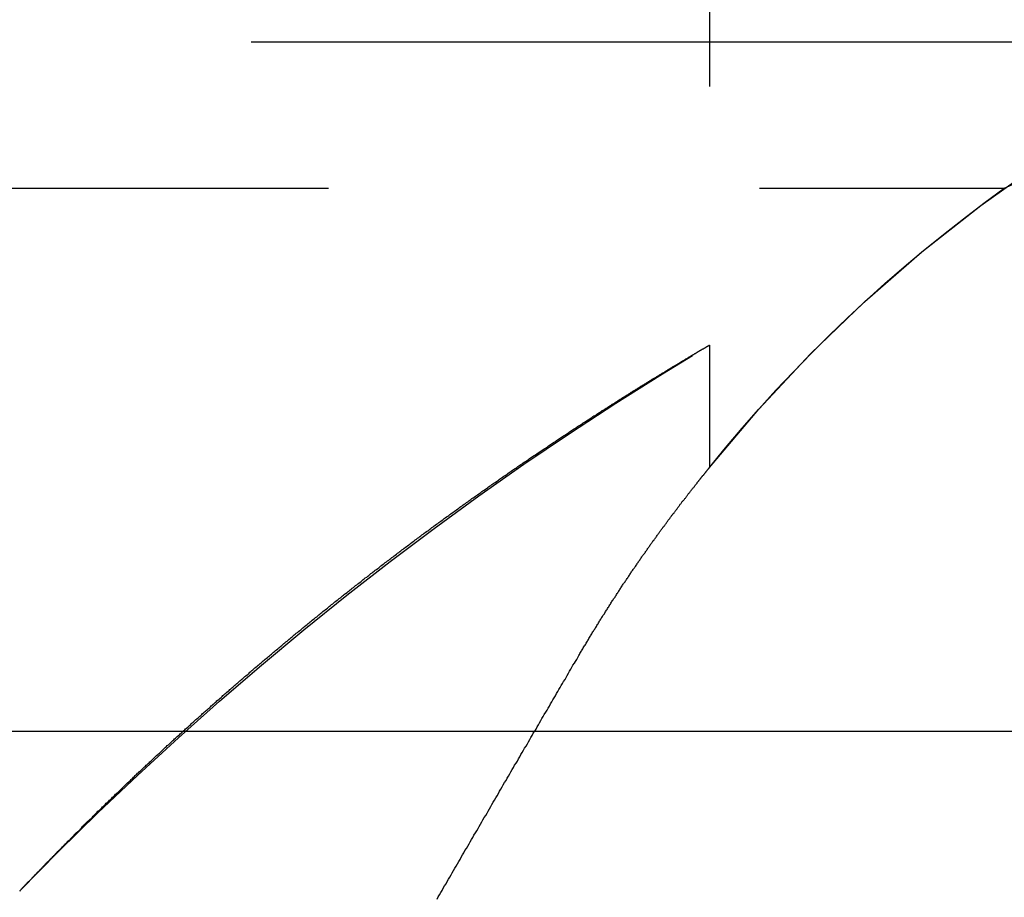
# Model space of a CAD drawing. Extents: x 1371 to 2492, y -432 to 522.
# Drawn here: x 2292 to 2295, y 264 to 266 of the extents above; entities that cross this region are included whole.
import ezdxf

# ---------------------------------------------------------------- set-up
doc = ezdxf.new("R2010")
doc.units = 0
doc.header["$LTSCALE"] = 10
doc.linetypes.add('VERDECKT', pattern=[0.375, 0.25, -0.125])
doc.layers.get('0').update_dxf_attribs({"linetype": 'CONTINUOUS'})
doc.layers.add('STEMPEL', color=3, linetype='CONTINUOUS')

# ---------------------------------------------------------------- blocks, each defined once
blk = doc.blocks.new('A$C1F2F4C64')
at = {"color": 1, "linetype": 'VERDECKT', "extrusion": (-2e-16, 1, -2e-16)}
for p, q in [((-196.645, 25.8705), (-196.645, 22.2651)), ((-355.4742, 23.5), (-173.1054, 23.5)), ((-301.4997, 23.0749), (-195.7904, 23.0749)), ((-196.645, 22.6203), (-196.645, 22.2651))]:
    blk.add_line(p, q, dxfattribs=at)
at = {"extrusion": (-2e-16, 1, -2e-16)}
blk.add_line((-363.645, 21.5), (-167.3278, 21.5), dxfattribs=at)
at = {"color": 1}
for points in [[(-198.645, 21.0369, 0), (-198.645, 21.0369, 0), (-198.645, 21.037, 0), (-198.645, 21.037, 0), (-198.645, 21.0371, 0), (-198.645, 21.0371, 0), (-198.645, 21.0372, 0), (-198.645, 21.0373, 0), (-198.645, 21.0374, 0), (-198.644, 21.0376, 0), (-198.644, 21.0377, 0), (-198.644, 21.0379, 0), (-198.644, 21.0381, 0), (-198.644, 21.0383, 0), (-198.644, 21.0385, 0), (-198.643, 21.0387, 0), (-198.643, 21.039, 0), (-198.643, 21.0392, 0), (-198.643, 21.0395, 0), (-198.642, 21.0398, 0), (-198.642, 21.0401, 0), (-198.642, 21.0404, 0), (-198.641, 21.0408, 0), (-198.641, 21.0411, 0), (-198.641, 21.0415, 0), (-198.64, 21.0419, 0), (-198.64, 21.0423, 0), (-198.64, 21.0427, 0), (-198.639, 21.0431, 0), (-198.639, 21.0436, 0), (-198.638, 21.044, 0), (-198.638, 21.0445, 0), (-198.637, 21.045, 0), (-198.637, 21.0455, 0), (-198.636, 21.046, 0), (-198.636, 21.0466, 0), (-198.635, 21.0471, 0), (-198.635, 21.0477, 0), (-198.634, 21.0483, 0), (-198.634, 21.0489, 0), (-198.633, 21.0495, 0), (-198.632, 21.0501, 0), (-198.632, 21.0508, 0), (-198.631, 21.0514, 0), (-198.631, 21.0521, 0), (-198.63, 21.0528, 0), (-198.629, 21.0535, 0), (-198.629, 21.0542, 0), (-198.628, 21.0549, 0), (-198.627, 21.0557, 0), (-198.626, 21.0564, 0), (-198.626, 21.0572, 0), (-198.625, 21.058, 0), (-198.624, 21.0588, 0), (-198.623, 21.0596, 0), (-198.623, 21.0604, 0), (-198.622, 21.0613, 0), (-198.621, 21.0621, 0), (-198.62, 21.063, 0), (-198.619, 21.0639, 0), (-198.618, 21.0648, 0), (-198.618, 21.0657, 0), (-198.617, 21.0666, 0), (-198.616, 21.0676, 0), (-198.615, 21.0685, 0), (-198.614, 21.0695, 0), (-198.613, 21.0705, 0), (-198.612, 21.0714, 0), (-198.611, 21.0725, 0), (-198.61, 21.0735, 0), (-198.609, 21.0745, 0), (-198.608, 21.0755, 0), (-198.607, 21.0766, 0), (-198.606, 21.0777, 0), (-198.605, 21.0788, 0), (-198.604, 21.0799, 0), (-198.603, 21.081, 0), (-198.602, 21.0821, 0), (-198.601, 21.0832, 0), (-198.6, 21.0844, 0), (-198.598, 21.0855, 0), (-198.597, 21.0867, 0), (-198.596, 21.0879, 0), (-198.595, 21.0891, 0), (-198.594, 21.0903, 0), (-198.593, 21.0915, 0), (-198.592, 21.0928, 0), (-198.59, 21.094, 0), (-198.589, 21.0953, 0), (-198.588, 21.0965, 0), (-198.587, 21.0978, 0), (-198.585, 21.0991, 0), (-198.584, 21.1004, 0), (-198.583, 21.1017, 0), (-198.582, 21.103, 0), (-198.58, 21.1044, 0), (-198.579, 21.1057, 0), (-198.578, 21.1071, 0), (-198.576, 21.1084, 0), (-198.575, 21.1098, 0), (-198.574, 21.1112, 0), (-198.572, 21.1126, 0), (-198.571, 21.114, 0), (-198.57, 21.1154, 0), (-198.568, 21.1169, 0), (-198.567, 21.1183, 0), (-198.565, 21.1198, 0), (-198.564, 21.1212, 0), (-198.562, 21.1227, 0), (-198.561, 21.1242, 0), (-198.56, 21.1257, 0), (-198.558, 21.1272, 0), (-198.557, 21.1287, 0), (-198.555, 21.1302, 0), (-198.554, 21.1317, 0), (-198.552, 21.1333, 0), (-198.551, 21.1348, 0), (-198.549, 21.1364, 0), (-198.547, 21.138, 0), (-198.546, 21.1396, 0), (-198.544, 21.1411, 0), (-198.543, 21.1427, 0), (-198.541, 21.1444, 0), (-198.54, 21.146, 0), (-198.538, 21.1476, 0), (-198.536, 21.1492, 0), (-198.535, 21.1509, 0), (-198.533, 21.1525, 0), (-198.532, 21.1542, 0), (-198.53, 21.1559, 0), (-198.528, 21.1576, 0), (-198.527, 21.1592, 0), (-198.525, 21.1609, 0), (-198.523, 21.1626, 0), (-198.522, 21.1644, 0), (-198.52, 21.1661, 0), (-198.518, 21.1678, 0), (-198.516, 21.1696, 0), (-198.515, 21.1713, 0), (-198.513, 21.1731, 0), (-198.511, 21.1748, 0), (-198.509, 21.1766, 0), (-198.508, 21.1784, 0), (-198.506, 21.1802, 0), (-198.504, 21.182, 0), (-198.502, 21.1838, 0), (-198.5, 21.1856, 0), (-198.499, 21.1874, 0), (-198.497, 21.1892, 0), (-198.495, 21.1911, 0), (-198.493, 21.1929, 0), (-198.491, 21.1948, 0), (-198.489, 21.1966, 0), (-198.488, 21.1985, 0), (-198.486, 21.2004, 0), (-198.484, 21.2022, 0), (-198.482, 21.2041, 0), (-198.48, 21.206, 0), (-198.478, 21.2079, 0), (-198.476, 21.2098, 0), (-198.474, 21.2117, 0), (-198.472, 21.2137, 0), (-198.47, 21.2156, 0), (-198.469, 21.2175, 0), (-198.467, 21.2195, 0), (-198.465, 21.2214, 0), (-198.463, 21.2234, 0), (-198.461, 21.2253, 0), (-198.459, 21.2273, 0), (-198.457, 21.2293, 0), (-198.455, 21.2312, 0), (-198.453, 21.2332, 0), (-198.451, 21.2352, 0), (-198.449, 21.2372, 0), (-198.447, 21.2392, 0), (-198.445, 21.2412, 0), (-198.443, 21.2432, 0), (-198.441, 21.2453, 0), (-198.438, 21.2473, 0), (-198.436, 21.2493, 0), (-198.434, 21.2514, 0), (-198.432, 21.2534, 0), (-198.43, 21.2555, 0), (-198.428, 21.2575, 0), (-198.426, 21.2596, 0), (-198.424, 21.2616, 0), (-198.422, 21.2637, 0), (-198.42, 21.2658, 0), (-198.418, 21.2679, 0), (-198.415, 21.27, 0), (-198.413, 21.2721, 0), (-198.411, 21.2742, 0), (-198.409, 21.2763, 0), (-198.407, 21.2784, 0), (-198.405, 21.2805, 0), (-198.402, 21.2826, 0), (-198.4, 21.2847, 0), (-198.398, 21.2869, 0), (-198.396, 21.289, 0), (-198.394, 21.2912, 0), (-198.391, 21.2933, 0), (-198.389, 21.2955, 0), (-198.387, 21.2976, 0), (-198.385, 21.2998, 0), (-198.382, 21.302, 0), (-198.38, 21.3041, 0), (-198.378, 21.3063, 0), (-198.376, 21.3085, 0), (-198.373, 21.3107, 0), (-198.371, 21.3129, 0), (-198.369, 21.3151, 0), (-198.367, 21.3173, 0), (-198.364, 21.3195, 0), (-198.362, 21.3217, 0), (-198.36, 21.3239, 0), (-198.357, 21.3261, 0), (-198.355, 21.3283, 0), (-198.353, 21.3306, 0), (-198.35, 21.3328, 0), (-198.348, 21.335, 0), (-198.346, 21.3373, 0), (-198.343, 21.3395, 0), (-198.341, 21.3418, 0), (-198.339, 21.344, 0), (-198.336, 21.3463, 0), (-198.334, 21.3485, 0), (-198.332, 21.3508, 0), (-198.329, 21.3531, 0), (-198.327, 21.3554, 0), (-198.324, 21.3576, 0), (-198.322, 21.3599, 0), (-198.32, 21.3622, 0), (-198.317, 21.3645, 0), (-198.315, 21.3668, 0), (-198.312, 21.3691, 0), (-198.31, 21.3714, 0), (-198.308, 21.3737, 0), (-198.305, 21.376, 0), (-198.303, 21.3783, 0), (-198.3, 21.3806, 0), (-198.298, 21.3829, 0), (-198.295, 21.3852, 0), (-198.293, 21.3876, 0), (-198.29, 21.3899, 0), (-198.288, 21.3922, 0), (-198.285, 21.3945, 0), (-198.283, 21.3969, 0), (-198.28, 21.3992, 0), (-198.278, 21.4016, 0), (-198.275, 21.4039, 0), (-198.273, 21.4063, 0), (-198.27, 21.4086, 0), (-198.268, 21.411, 0), (-198.265, 21.4133, 0), (-198.263, 21.4157, 0), (-198.26, 21.418, 0), (-198.258, 21.4204, 0), (-198.255, 21.4228, 0), (-198.253, 21.4251, 0), (-198.25, 21.4275, 0), (-198.248, 21.4299, 0), (-198.245, 21.4323, 0), (-198.243, 21.4346, 0), (-198.24, 21.437, 0), (-198.237, 21.4394, 0), (-198.235, 21.4418, 0), (-198.232, 21.4442, 0), (-198.23, 21.4466, 0), (-198.227, 21.449, 0), (-198.225, 21.4514, 0), (-198.222, 21.4538, 0), (-198.219, 21.4562, 0), (-198.217, 21.4586, 0), (-198.214, 21.461, 0), (-198.211, 21.4634, 0), (-198.209, 21.4658, 0), (-198.206, 21.4682, 0), (-198.204, 21.4706, 0), (-198.201, 21.473, 0), (-198.198, 21.4754, 0), (-198.196, 21.4778, 0), (-198.193, 21.4803, 0), (-198.19, 21.4827, 0), (-198.188, 21.4851, 0), (-198.185, 21.4875, 0), (-198.182, 21.49, 0), (-198.18, 21.4924, 0), (-198.177, 21.4948, 0), (-198.174, 21.4972, 0), (-198.172, 21.4997, 0), (-198.169, 21.5021, 0), (-198.166, 21.5045, 0), (-198.164, 21.507, 0), (-198.161, 21.5094, 0), (-198.158, 21.5119, 0), (-198.156, 21.5143, 0), (-198.153, 21.5167, 0), (-198.15, 21.5192, 0), (-198.148, 21.5216, 0), (-198.145, 21.5241, 0), (-198.142, 21.5265, 0), (-198.139, 21.529, 0), (-198.137, 21.5314, 0), (-198.134, 21.5339, 0), (-198.131, 21.5364, 0), (-198.128, 21.5388, 0), (-198.126, 21.5413, 0), (-198.123, 21.5438, 0), (-198.12, 21.5462, 0), (-198.117, 21.5487, 0), (-198.115, 21.5512, 0), (-198.112, 21.5536, 0), (-198.109, 21.5561, 0), (-198.106, 21.5586, 0), (-198.103, 21.5611, 0), (-198.101, 21.5635, 0), (-198.098, 21.566, 0), (-198.095, 21.5685, 0), (-198.092, 21.571, 0), (-198.09, 21.5735, 0), (-198.087, 21.5759, 0), (-198.084, 21.5784, 0), (-198.081, 21.5809, 0), (-198.078, 21.5834, 0), (-198.075, 21.5859, 0), (-198.073, 21.5884, 0), (-198.07, 21.5909, 0), (-198.067, 21.5934, 0), (-198.064, 21.5959, 0), (-198.061, 21.5984, 0), (-198.058, 21.6009, 0), (-198.056, 21.6034, 0), (-198.053, 21.6059, 0), (-198.05, 21.6084, 0), (-198.047, 21.6109, 0), (-198.044, 21.6134, 0), (-198.041, 21.6159, 0), (-198.038, 21.6184, 0), (-198.036, 21.6209, 0), (-198.033, 21.6234, 0), (-198.03, 21.6259, 0), (-198.027, 21.6284, 0), (-198.024, 21.6309, 0), (-198.021, 21.6334, 0), (-198.018, 21.6359, 0), (-198.015, 21.6384, 0), (-198.013, 21.6409, 0), (-198.01, 21.6434, 0), (-198.007, 21.646, 0), (-198.004, 21.6485, 0), (-198.001, 21.651, 0), (-197.998, 21.6535, 0), (-197.995, 21.656, 0), (-197.992, 21.6585, 0), (-197.989, 21.661, 0), (-197.986, 21.6636, 0), (-197.983, 21.6661, 0), (-197.98, 21.6686, 0), (-197.978, 21.6711, 0), (-197.975, 21.6736, 0), (-197.972, 21.6761, 0), (-197.969, 21.6787, 0), (-197.966, 21.6812, 0), (-197.963, 21.6837, 0), (-197.96, 21.6862, 0), (-197.957, 21.6887, 0), (-197.954, 21.6913, 0), (-197.951, 21.6938, 0), (-197.948, 21.6963, 0), (-197.945, 21.6988, 0), (-197.942, 21.7013, 0), (-197.939, 21.7039, 0), (-197.936, 21.7064, 0), (-197.933, 21.7089, 0), (-197.93, 21.7114, 0), (-197.927, 21.7139, 0), (-197.924, 21.7165, 0), (-197.921, 21.719, 0), (-197.918, 21.7215, 0), (-197.915, 21.724, 0), (-197.912, 21.7265, 0), (-197.909, 21.7291, 0), (-197.906, 21.7316, 0), (-197.903, 21.7341, 0), (-197.9, 21.7366, 0), (-197.897, 21.7391, 0), (-197.894, 21.7417, 0), (-197.891, 21.7442, 0), (-197.888, 21.7467, 0), (-197.885, 21.7492, 0), (-197.882, 21.7517, 0), (-197.879, 21.7543, 0), (-197.876, 21.7568, 0), (-197.873, 21.7593, 0), (-197.87, 21.7618, 0), (-197.867, 21.7643, 0), (-197.864, 21.7669, 0), (-197.861, 21.7694, 0), (-197.858, 21.7719, 0), (-197.855, 21.7744, 0), (-197.852, 21.7769, 0), (-197.849, 21.7795, 0), (-197.846, 21.782, 0), (-197.843, 21.7845, 0), (-197.84, 21.787, 0), (-197.837, 21.7896, 0), (-197.833, 21.7921, 0), (-197.83, 21.7946, 0), (-197.827, 21.7971, 0), (-197.824, 21.7996, 0), (-197.821, 21.8022, 0), (-197.818, 21.8047, 0), (-197.815, 21.8072, 0), (-197.812, 21.8097, 0), (-197.809, 21.8122, 0), (-197.806, 21.8147, 0), (-197.803, 21.8173, 0), (-197.8, 21.8198, 0), (-197.797, 21.8223, 0), (-197.793, 21.8248, 0), (-197.79, 21.8273, 0), (-197.787, 21.8298, 0), (-197.784, 21.8324, 0), (-197.781, 21.8349, 0), (-197.778, 21.8374, 0), (-197.775, 21.8399, 0), (-197.772, 21.8424, 0), (-197.769, 21.8449, 0), (-197.766, 21.8474, 0), (-197.762, 21.8499, 0), (-197.759, 21.8524, 0), (-197.756, 21.855, 0), (-197.753, 21.8575, 0), (-197.75, 21.86, 0), (-197.747, 21.8625, 0), (-197.744, 21.865, 0), (-197.741, 21.8675, 0), (-197.737, 21.87, 0), (-197.734, 21.8725, 0), (-197.731, 21.875, 0), (-197.728, 21.8775, 0), (-197.725, 21.88, 0), (-197.722, 21.8825, 0), (-197.719, 21.885, 0), (-197.715, 21.8875, 0), (-197.712, 21.89, 0), (-197.709, 21.8925, 0), (-197.706, 21.895, 0), (-197.703, 21.8975, 0), (-197.7, 21.9, 0), (-197.696, 21.9025, 0), (-197.693, 21.905, 0), (-197.69, 21.9075, 0), (-197.687, 21.91, 0), (-197.684, 21.9125, 0), (-197.681, 21.915, 0), (-197.677, 21.9175, 0), (-197.674, 21.92, 0), (-197.671, 21.9225, 0), (-197.668, 21.9249, 0), (-197.665, 21.9274, 0), (-197.662, 21.9299, 0), (-197.658, 21.9324, 0), (-197.655, 21.9349, 0), (-197.652, 21.9374, 0), (-197.649, 21.9398, 0), (-197.646, 21.9423, 0), (-197.643, 21.9448, 0), (-197.639, 21.9473, 0), (-197.636, 21.9498, 0), (-197.633, 21.9522, 0), (-197.63, 21.9547, 0), (-197.627, 21.9572, 0), (-197.623, 21.9597, 0), (-197.62, 21.9621, 0), (-197.617, 21.9646, 0), (-197.614, 21.9671, 0), (-197.611, 21.9695, 0), (-197.607, 21.972, 0), (-197.604, 21.9745, 0), (-197.601, 21.9769, 0), (-197.598, 21.9794, 0), (-197.595, 21.9819, 0), (-197.591, 21.9843, 0), (-197.588, 21.9868, 0), (-197.585, 21.9892, 0), (-197.582, 21.9917, 0), (-197.579, 21.9941, 0), (-197.575, 21.9966, 0), (-197.572, 21.999, 0), (-197.569, 22.0015, 0), (-197.566, 22.0039, 0), (-197.562, 22.0064, 0), (-197.559, 22.0088, 0), (-197.556, 22.0113, 0), (-197.553, 22.0137, 0), (-197.55, 22.0162, 0), (-197.546, 22.0186, 0), (-197.543, 22.021, 0), (-197.54, 22.0235, 0), (-197.537, 22.0259, 0), (-197.533, 22.0283, 0), (-197.53, 22.0308, 0), (-197.527, 22.0332, 0), (-197.524, 22.0356, 0), (-197.521, 22.038, 0), (-197.517, 22.0405, 0), (-197.514, 22.0429, 0), (-197.511, 22.0453, 0), (-197.508, 22.0477, 0), (-197.504, 22.0501, 0), (-197.501, 22.0525, 0), (-197.498, 22.055, 0), (-197.495, 22.0574, 0), (-197.492, 22.0598, 0), (-197.488, 22.0622, 0), (-197.485, 22.0646, 0), (-197.482, 22.067, 0), (-197.479, 22.0694, 0), (-197.475, 22.0718, 0), (-197.472, 22.0742, 0), (-197.469, 22.0766, 0), (-197.466, 22.079, 0), (-197.462, 22.0813, 0), (-197.459, 22.0837, 0), (-197.456, 22.0861, 0), (-197.453, 22.0885, 0), (-197.45, 22.0909, 0), (-197.446, 22.0932, 0), (-197.443, 22.0956, 0), (-197.44, 22.098, 0), (-197.437, 22.1004, 0), (-197.433, 22.1027, 0), (-197.43, 22.1051, 0), (-197.427, 22.1075, 0), (-197.424, 22.1098, 0), (-197.42, 22.1122, 0), (-197.417, 22.1145, 0), (-197.414, 22.1169, 0), (-197.411, 22.1192, 0), (-197.408, 22.1216, 0), (-197.404, 22.1239, 0), (-197.401, 22.1263, 0), (-197.398, 22.1286, 0), (-197.395, 22.131, 0), (-197.391, 22.1333, 0), (-197.388, 22.1356, 0), (-197.385, 22.1379, 0), (-197.382, 22.1403, 0), (-197.379, 22.1426, 0), (-197.375, 22.1449, 0), (-197.372, 22.1472, 0), (-197.369, 22.1496, 0), (-197.366, 22.1519, 0), (-197.362, 22.1542, 0), (-197.359, 22.1565, 0), (-197.356, 22.1588, 0), (-197.353, 22.1611, 0), (-197.35, 22.1634, 0), (-197.346, 22.1657, 0), (-197.343, 22.168, 0), (-197.34, 22.1703, 0), (-197.337, 22.1726, 0), (-197.334, 22.1749, 0), (-197.33, 22.1771, 0), (-197.327, 22.1794, 0), (-197.324, 22.1817, 0), (-197.321, 22.184, 0), (-197.318, 22.1862, 0), (-197.314, 22.1885, 0), (-197.311, 22.1907, 0), (-197.308, 22.193, 0), (-197.305, 22.1953, 0), (-197.302, 22.1975, 0), (-197.298, 22.1998, 0), (-197.295, 22.202, 0), (-197.292, 22.2042, 0), (-197.289, 22.2065, 0), (-197.286, 22.2087, 0), (-197.283, 22.2109, 0), (-197.279, 22.2132, 0), (-197.276, 22.2154, 0), (-197.273, 22.2176, 0), (-197.27, 22.2198, 0), (-197.267, 22.222, 0), (-197.263, 22.2242, 0), (-197.26, 22.2264, 0), (-197.257, 22.2287, 0), (-197.254, 22.2308, 0), (-197.251, 22.233, 0), (-197.248, 22.2352, 0), (-197.245, 22.2374, 0), (-197.241, 22.2396, 0), (-197.238, 22.2418, 0), (-197.235, 22.2439, 0), (-197.232, 22.2461, 0), (-197.229, 22.2483, 0), (-197.226, 22.2504, 0), (-197.223, 22.2526, 0), (-197.22, 22.2548, 0), (-197.216, 22.2569, 0), (-197.213, 22.2591, 0), (-197.21, 22.2612, 0), (-197.207, 22.2633, 0), (-197.204, 22.2655, 0), (-197.201, 22.2676, 0), (-197.198, 22.2697, 0), (-197.195, 22.2719, 0), (-197.192, 22.274, 0), (-197.188, 22.2761, 0), (-197.185, 22.2782, 0), (-197.182, 22.2803, 0), (-197.179, 22.2824, 0), (-197.176, 22.2845, 0), (-197.173, 22.2866, 0), (-197.17, 22.2887, 0), (-197.167, 22.2908, 0), (-197.164, 22.2928, 0), (-197.161, 22.2949, 0), (-197.158, 22.297, 0), (-197.155, 22.2991, 0), (-197.152, 22.3011, 0), (-197.149, 22.3032, 0), (-197.146, 22.3052, 0), (-197.142, 22.3073, 0), (-197.139, 22.3093, 0), (-197.136, 22.3114, 0), (-197.133, 22.3134, 0), (-197.13, 22.3154, 0), (-197.127, 22.3175, 0), (-197.124, 22.3195, 0), (-197.121, 22.3215, 0), (-197.118, 22.3235, 0), (-197.115, 22.3255, 0), (-197.112, 22.3275, 0), (-197.109, 22.3295, 0), (-197.106, 22.3315, 0), (-197.103, 22.3335, 0), (-197.1, 22.3355, 0), (-197.097, 22.3375, 0), (-197.094, 22.3395, 0), (-197.091, 22.3414, 0), (-197.089, 22.3434, 0), (-197.086, 22.3454, 0), (-197.083, 22.3473, 0), (-197.08, 22.3493, 0), (-197.077, 22.3512, 0), (-197.074, 22.3532, 0), (-197.071, 22.3551, 0), (-197.068, 22.3571, 0), (-197.065, 22.359, 0), (-197.062, 22.3609, 0), (-197.059, 22.3628, 0), (-197.056, 22.3647, 0), (-197.053, 22.3667, 0), (-197.051, 22.3686, 0), (-197.048, 22.3705, 0), (-197.045, 22.3724, 0), (-197.042, 22.3742, 0), (-197.039, 22.3761, 0), (-197.036, 22.378, 0), (-197.033, 22.3799, 0), (-197.03, 22.3817, 0), (-197.028, 22.3836, 0), (-197.025, 22.3855, 0), (-197.022, 22.3873, 0), (-197.019, 22.3892, 0), (-197.016, 22.391, 0), (-197.013, 22.3929, 0), (-197.011, 22.3947, 0), (-197.008, 22.3965, 0), (-197.005, 22.3983, 0), (-197.002, 22.4002, 0), (-196.999, 22.402, 0), (-196.997, 22.4038, 0), (-196.994, 22.4056, 0), (-196.991, 22.4074, 0), (-196.988, 22.4092, 0), (-196.985, 22.4109, 0), (-196.983, 22.4127, 0), (-196.98, 22.4145, 0), (-196.977, 22.4162, 0), (-196.974, 22.418, 0), (-196.972, 22.4198, 0), (-196.969, 22.4215, 0), (-196.966, 22.4232, 0), (-196.964, 22.425, 0), (-196.961, 22.4267, 0), (-196.958, 22.4284, 0), (-196.956, 22.4301, 0), (-196.953, 22.4318, 0), (-196.95, 22.4335, 0), (-196.948, 22.4352, 0), (-196.945, 22.4369, 0), (-196.942, 22.4386, 0), (-196.94, 22.4403, 0), (-196.937, 22.442, 0), (-196.934, 22.4436, 0), (-196.932, 22.4453, 0), (-196.929, 22.4469, 0), (-196.927, 22.4486, 0), (-196.924, 22.4502, 0), (-196.921, 22.4518, 0), (-196.919, 22.4535, 0), (-196.916, 22.4551, 0), (-196.914, 22.4567, 0), (-196.911, 22.4583, 0), (-196.909, 22.4599, 0), (-196.906, 22.4615, 0), (-196.904, 22.4631, 0), (-196.901, 22.4647, 0), (-196.899, 22.4662, 0), (-196.896, 22.4678, 0), (-196.894, 22.4694, 0), (-196.891, 22.4709, 0), (-196.889, 22.4725, 0), (-196.886, 22.474, 0), (-196.884, 22.4755, 0), (-196.881, 22.4771, 0), (-196.879, 22.4786, 0), (-196.877, 22.4801, 0), (-196.874, 22.4816, 0), (-196.872, 22.4831, 0), (-196.869, 22.4846, 0), (-196.867, 22.4861, 0), (-196.865, 22.4875, 0), (-196.862, 22.489, 0), (-196.86, 22.4905, 0), (-196.858, 22.4919, 0), (-196.855, 22.4934, 0), (-196.853, 22.4948, 0), (-196.851, 22.4963, 0), (-196.848, 22.4977, 0), (-196.846, 22.4991, 0), (-196.844, 22.5005, 0), (-196.842, 22.5019, 0), (-196.839, 22.5033, 0), (-196.837, 22.5047, 0), (-196.835, 22.5061, 0), (-196.833, 22.5075, 0), (-196.83, 22.5089, 0), (-196.828, 22.5102, 0), (-196.826, 22.5116, 0), (-196.824, 22.5129, 0), (-196.822, 22.5143, 0), (-196.819, 22.5156, 0), (-196.817, 22.517, 0), (-196.815, 22.5183, 0), (-196.813, 22.5196, 0), (-196.811, 22.5209, 0), (-196.809, 22.5222, 0), (-196.807, 22.5235, 0), (-196.804, 22.5248, 0), (-196.802, 22.5261, 0), (-196.8, 22.5273, 0), (-196.798, 22.5286, 0), (-196.796, 22.5298, 0), (-196.794, 22.5311, 0), (-196.792, 22.5323, 0), (-196.79, 22.5336, 0), (-196.788, 22.5348, 0), (-196.786, 22.536, 0), (-196.784, 22.5372, 0), (-196.782, 22.5384, 0), (-196.78, 22.5396, 0), (-196.778, 22.5408, 0), (-196.776, 22.542, 0), (-196.774, 22.5432, 0), (-196.772, 22.5443, 0), (-196.771, 22.5455, 0), (-196.769, 22.5466, 0), (-196.767, 22.5478, 0), (-196.765, 22.5489, 0), (-196.763, 22.55, 0), (-196.761, 22.5511, 0), (-196.759, 22.5523, 0), (-196.758, 22.5534, 0), (-196.756, 22.5545, 0), (-196.754, 22.5555, 0), (-196.752, 22.5566, 0), (-196.75, 22.5577, 0), (-196.749, 22.5587, 0), (-196.747, 22.5598, 0), (-196.745, 22.5608, 0), (-196.743, 22.5619, 0), (-196.742, 22.5629, 0), (-196.74, 22.5639, 0), (-196.738, 22.5649, 0), (-196.737, 22.5659, 0), (-196.735, 22.5669, 0), (-196.733, 22.5679, 0), (-196.732, 22.5688, 0), (-196.73, 22.5698, 0), (-196.729, 22.5708, 0), (-196.727, 22.5717, 0), (-196.726, 22.5727, 0), (-196.724, 22.5736, 0), (-196.722, 22.5745, 0), (-196.721, 22.5754, 0), (-196.719, 22.5763, 0), (-196.718, 22.5772, 0), (-196.716, 22.5781, 0), (-196.715, 22.579, 0), (-196.714, 22.5798, 0), (-196.712, 22.5807, 0), (-196.711, 22.5815, 0), (-196.709, 22.5824, 0), (-196.708, 22.5832, 0), (-196.706, 22.584, 0), (-196.705, 22.5849, 0), (-196.704, 22.5857, 0), (-196.702, 22.5865, 0), (-196.701, 22.5872, 0), (-196.7, 22.588, 0), (-196.698, 22.5888, 0), (-196.697, 22.5896, 0), (-196.696, 22.5903, 0), (-196.695, 22.5911, 0), (-196.693, 22.5918, 0), (-196.692, 22.5925, 0), (-196.691, 22.5932, 0), (-196.69, 22.5939, 0), (-196.689, 22.5946, 0), (-196.688, 22.5953, 0), (-196.686, 22.596, 0), (-196.685, 22.5967, 0), (-196.684, 22.5973, 0), (-196.683, 22.598, 0), (-196.682, 22.5986, 0), (-196.681, 22.5993, 0), (-196.68, 22.5999, 0), (-196.679, 22.6005, 0), (-196.678, 22.6011, 0), (-196.677, 22.6017, 0), (-196.676, 22.6023, 0), (-196.675, 22.6029, 0), (-196.674, 22.6035, 0), (-196.673, 22.604, 0), (-196.672, 22.6046, 0), (-196.671, 22.6051, 0), (-196.67, 22.6056, 0), (-196.669, 22.6062, 0), (-196.668, 22.6067, 0), (-196.667, 22.6072, 0), (-196.667, 22.6077, 0), (-196.666, 22.6082, 0), (-196.665, 22.6087, 0), (-196.664, 22.6091, 0), (-196.663, 22.6096, 0), (-196.663, 22.61, 0), (-196.662, 22.6105, 0), (-196.661, 22.6109, 0), (-196.66, 22.6113, 0), (-196.66, 22.6117, 0), (-196.659, 22.6121, 0), (-196.658, 22.6125, 0), (-196.658, 22.6129, 0), (-196.657, 22.6133, 0), (-196.656, 22.6137, 0), (-196.656, 22.614, 0), (-196.655, 22.6144, 0), (-196.655, 22.6147, 0), (-196.654, 22.615, 0), (-196.654, 22.6153, 0), (-196.653, 22.6156, 0), (-196.653, 22.6159, 0), (-196.652, 22.6162, 0), (-196.652, 22.6165, 0), (-196.651, 22.6168, 0), (-196.651, 22.617, 0), (-196.65, 22.6173, 0), (-196.65, 22.6175, 0), (-196.649, 22.6178, 0), (-196.649, 22.618, 0), (-196.649, 22.6182, 0), (-196.648, 22.6184, 0), (-196.648, 22.6186, 0), (-196.648, 22.6188, 0), (-196.647, 22.6189, 0), (-196.647, 22.6191, 0), (-196.647, 22.6192, 0), (-196.647, 22.6194, 0), (-196.646, 22.6195, 0), (-196.646, 22.6196, 0), (-196.646, 22.6197, 0), (-196.646, 22.6199, 0), (-196.646, 22.6199, 0), (-196.646, 22.62, 0), (-196.645, 22.6201, 0), (-196.645, 22.6202, 0), (-196.645, 22.6202, 0), (-196.645, 22.6203, 0), (-196.645, 22.6203, 0), (-196.645, 22.6203, 0), (-196.645, 22.6203, 0), (-196.645, 22.6203, 0)], [(-197.024, 21.72, 0), (-197.022, 21.7228, 0), (-197.021, 21.7255, 0), (-197.019, 21.7283, 0), (-197.017, 21.7311, 0), (-197.016, 21.7338, 0), (-197.014, 21.7365, 0), (-197.012, 21.7393, 0), (-197.011, 21.742, 0), (-197.009, 21.7448, 0), (-197.008, 21.7475, 0), (-197.006, 21.7502, 0), (-197.004, 21.753, 0), (-197.003, 21.7557, 0), (-197.001, 21.7584, 0), (-196.999, 21.7611, 0), (-196.998, 21.7638, 0), (-196.996, 21.7665, 0), (-196.995, 21.7692, 0), (-196.993, 21.7719, 0), (-196.991, 21.7746, 0), (-196.99, 21.7773, 0), (-196.988, 21.78, 0), (-196.986, 21.7827, 0), (-196.985, 21.7854, 0), (-196.983, 21.7881, 0), (-196.981, 21.7907, 0), (-196.98, 21.7934, 0), (-196.978, 21.7961, 0), (-196.977, 21.7987, 0), (-196.975, 21.8014, 0), (-196.973, 21.804, 0), (-196.972, 21.8067, 0), (-196.97, 21.8093, 0), (-196.968, 21.812, 0), (-196.967, 21.8146, 0), (-196.965, 21.8173, 0), (-196.964, 21.8199, 0), (-196.962, 21.8225, 0), (-196.96, 21.8251, 0), (-196.959, 21.8278, 0), (-196.957, 21.8304, 0), (-196.955, 21.833, 0), (-196.954, 21.8356, 0), (-196.952, 21.8382, 0), (-196.95, 21.8408, 0), (-196.949, 21.8434, 0), (-196.947, 21.846, 0), (-196.946, 21.8485, 0), (-196.944, 21.8511, 0), (-196.942, 21.8537, 0), (-196.941, 21.8563, 0), (-196.939, 21.8588, 0), (-196.937, 21.8614, 0), (-196.936, 21.8639, 0), (-196.934, 21.8665, 0), (-196.932, 21.869, 0), (-196.931, 21.8716, 0), (-196.929, 21.8741, 0), (-196.928, 21.8766, 0), (-196.926, 21.8792, 0), (-196.924, 21.8817, 0), (-196.923, 21.8842, 0), (-196.921, 21.8867, 0), (-196.919, 21.8892, 0), (-196.918, 21.8917, 0), (-196.916, 21.8942, 0), (-196.915, 21.8967, 0), (-196.913, 21.8992, 0), (-196.911, 21.9017, 0), (-196.91, 21.9042, 0), (-196.908, 21.9067, 0), (-196.906, 21.9091, 0), (-196.905, 21.9116, 0), (-196.903, 21.914, 0), (-196.902, 21.9165, 0), (-196.9, 21.9189, 0), (-196.898, 21.9214, 0), (-196.897, 21.9238, 0), (-196.895, 21.9263, 0), (-196.894, 21.9287, 0), (-196.892, 21.9311, 0), (-196.89, 21.9335, 0), (-196.889, 21.9359, 0), (-196.887, 21.9383, 0), (-196.886, 21.9407, 0), (-196.884, 21.9431, 0), (-196.882, 21.9455, 0), (-196.881, 21.9479, 0), (-196.879, 21.9503, 0), (-196.877, 21.9526, 0), (-196.876, 21.955, 0), (-196.874, 21.9574, 0), (-196.873, 21.9597, 0), (-196.871, 21.9621, 0), (-196.87, 21.9644, 0), (-196.868, 21.9668, 0), (-196.866, 21.9691, 0), (-196.865, 21.9714, 0), (-196.863, 21.9737, 0), (-196.862, 21.9761, 0), (-196.86, 21.9784, 0), (-196.858, 21.9807, 0), (-196.857, 21.983, 0), (-196.855, 21.9852, 0), (-196.854, 21.9875, 0), (-196.852, 21.9898, 0), (-196.851, 21.9921, 0), (-196.849, 21.9943, 0), (-196.847, 21.9966, 0), (-196.846, 21.9989, 0), (-196.844, 22.0011, 0), (-196.843, 22.0033, 0), (-196.841, 22.0056, 0), (-196.84, 22.0078, 0), (-196.838, 22.01, 0), (-196.837, 22.0122, 0), (-196.835, 22.0144, 0), (-196.833, 22.0166, 0), (-196.832, 22.0188, 0), (-196.83, 22.021, 0), (-196.829, 22.0232, 0), (-196.827, 22.0254, 0), (-196.826, 22.0275, 0), (-196.824, 22.0297, 0), (-196.823, 22.0319, 0), (-196.821, 22.034, 0), (-196.82, 22.0361, 0), (-196.818, 22.0383, 0), (-196.817, 22.0404, 0), (-196.815, 22.0425, 0), (-196.814, 22.0446, 0), (-196.812, 22.0467, 0), (-196.811, 22.0488, 0), (-196.809, 22.0509, 0), (-196.808, 22.053, 0), (-196.806, 22.0551, 0), (-196.805, 22.0571, 0), (-196.803, 22.0592, 0), (-196.802, 22.0613, 0), (-196.8, 22.0633, 0), (-196.799, 22.0653, 0), (-196.797, 22.0674, 0), (-196.796, 22.0694, 0), (-196.794, 22.0714, 0), (-196.793, 22.0734, 0), (-196.791, 22.0754, 0), (-196.79, 22.0774, 0), (-196.789, 22.0794, 0), (-196.787, 22.0814, 0), (-196.786, 22.0833, 0), (-196.784, 22.0853, 0), (-196.783, 22.0873, 0), (-196.781, 22.0892, 0), (-196.78, 22.0911, 0), (-196.779, 22.0931, 0), (-196.777, 22.095, 0), (-196.776, 22.0969, 0), (-196.774, 22.0988, 0), (-196.773, 22.1007, 0), (-196.771, 22.1026, 0), (-196.77, 22.1045, 0), (-196.769, 22.1064, 0), (-196.767, 22.1082, 0), (-196.766, 22.1101, 0), (-196.765, 22.1119, 0), (-196.763, 22.1138, 0), (-196.762, 22.1156, 0), (-196.76, 22.1174, 0), (-196.759, 22.1192, 0), (-196.758, 22.121, 0), (-196.756, 22.1228, 0), (-196.755, 22.1246, 0), (-196.754, 22.1264, 0), (-196.752, 22.1282, 0), (-196.751, 22.1299, 0), (-196.75, 22.1317, 0), (-196.748, 22.1334, 0), (-196.747, 22.1351, 0), (-196.746, 22.1368, 0), (-196.745, 22.1386, 0), (-196.743, 22.1403, 0), (-196.742, 22.1419, 0), (-196.741, 22.1436, 0), (-196.739, 22.1453, 0), (-196.738, 22.147, 0), (-196.737, 22.1486, 0), (-196.736, 22.1503, 0), (-196.734, 22.1519, 0), (-196.733, 22.1535, 0), (-196.732, 22.1551, 0), (-196.731, 22.1567, 0), (-196.73, 22.1583, 0), (-196.728, 22.1599, 0), (-196.727, 22.1615, 0), (-196.726, 22.163, 0), (-196.725, 22.1646, 0), (-196.724, 22.1661, 0), (-196.722, 22.1676, 0), (-196.721, 22.1692, 0), (-196.72, 22.1707, 0), (-196.719, 22.1722, 0), (-196.718, 22.1737, 0), (-196.717, 22.1751, 0), (-196.715, 22.1766, 0), (-196.714, 22.1781, 0), (-196.713, 22.1795, 0), (-196.712, 22.181, 0), (-196.711, 22.1824, 0), (-196.71, 22.1838, 0), (-196.709, 22.1852, 0), (-196.708, 22.1866, 0), (-196.707, 22.188, 0), (-196.706, 22.1894, 0), (-196.704, 22.1907, 0), (-196.703, 22.1921, 0), (-196.702, 22.1934, 0), (-196.701, 22.1947, 0), (-196.7, 22.1961, 0), (-196.699, 22.1974, 0), (-196.698, 22.1987, 0), (-196.697, 22.1999, 0), (-196.696, 22.2012, 0), (-196.695, 22.2025, 0), (-196.694, 22.2037, 0), (-196.693, 22.205, 0), (-196.692, 22.2062, 0), (-196.691, 22.2074, 0), (-196.69, 22.2086, 0), (-196.689, 22.2098, 0), (-196.689, 22.211, 0), (-196.688, 22.2122, 0), (-196.687, 22.2133, 0), (-196.686, 22.2145, 0), (-196.685, 22.2156, 0), (-196.684, 22.2167, 0), (-196.683, 22.2179, 0), (-196.682, 22.219, 0), (-196.681, 22.22, 0), (-196.681, 22.2211, 0), (-196.68, 22.2222, 0), (-196.679, 22.2232, 0), (-196.678, 22.2243, 0), (-196.677, 22.2253, 0), (-196.676, 22.2263, 0), (-196.676, 22.2274, 0), (-196.675, 22.2283, 0), (-196.674, 22.2293, 0), (-196.673, 22.2303, 0), (-196.672, 22.2313, 0), (-196.672, 22.2322, 0), (-196.671, 22.2331, 0), (-196.67, 22.2341, 0), (-196.669, 22.235, 0), (-196.669, 22.2359, 0), (-196.668, 22.2367, 0), (-196.667, 22.2376, 0), (-196.667, 22.2385, 0), (-196.666, 22.2393, 0), (-196.665, 22.2401, 0), (-196.665, 22.241, 0), (-196.664, 22.2418, 0), (-196.663, 22.2425, 0), (-196.663, 22.2433, 0), (-196.662, 22.2441, 0), (-196.662, 22.2448, 0), (-196.661, 22.2456, 0), (-196.66, 22.2463, 0), (-196.66, 22.247, 0), (-196.659, 22.2477, 0), (-196.659, 22.2484, 0), (-196.658, 22.249, 0), (-196.658, 22.2497, 0), (-196.657, 22.2503, 0), (-196.657, 22.251, 0), (-196.656, 22.2516, 0), (-196.656, 22.2522, 0), (-196.655, 22.2528, 0), (-196.655, 22.2534, 0), (-196.654, 22.2539, 0), (-196.654, 22.2545, 0), (-196.653, 22.255, 0), (-196.653, 22.2555, 0), (-196.652, 22.256, 0), (-196.652, 22.2565, 0), (-196.652, 22.257, 0), (-196.651, 22.2575, 0), (-196.651, 22.2579, 0), (-196.651, 22.2584, 0), (-196.65, 22.2588, 0), (-196.65, 22.2592, 0), (-196.65, 22.2596, 0), (-196.649, 22.26, 0), (-196.649, 22.2603, 0), (-196.649, 22.2607, 0), (-196.648, 22.261, 0), (-196.648, 22.2614, 0), (-196.648, 22.2617, 0), (-196.648, 22.262, 0), (-196.647, 22.2623, 0), (-196.647, 22.2625, 0), (-196.647, 22.2628, 0), (-196.647, 22.263, 0), (-196.647, 22.2633, 0), (-196.646, 22.2635, 0), (-196.646, 22.2637, 0), (-196.646, 22.2639, 0), (-196.646, 22.2641, 0), (-196.646, 22.2642, 0), (-196.646, 22.2644, 0), (-196.646, 22.2645, 0), (-196.645, 22.2646, 0), (-196.645, 22.2647, 0), (-196.645, 22.2648, 0), (-196.645, 22.2649, 0), (-196.645, 22.265, 0), (-196.645, 22.265, 0), (-196.645, 22.265, 0), (-196.645, 22.2651, 0), (-196.645, 22.2651, 0)], [(-197.024, 21.72, 0), (-197.022, 21.7228, 0), (-197.021, 21.7255, 0), (-197.019, 21.7283, 0), (-197.017, 21.7311, 0), (-197.016, 21.7338, 0), (-197.014, 21.7365, 0), (-197.012, 21.7393, 0), (-197.011, 21.742, 0), (-197.009, 21.7448, 0), (-197.008, 21.7475, 0), (-197.006, 21.7502, 0), (-197.004, 21.753, 0), (-197.003, 21.7557, 0), (-197.001, 21.7584, 0), (-196.999, 21.7611, 0), (-196.998, 21.7638, 0), (-196.996, 21.7665, 0), (-196.995, 21.7692, 0), (-196.993, 21.7719, 0), (-196.991, 21.7746, 0), (-196.99, 21.7773, 0), (-196.988, 21.78, 0), (-196.986, 21.7827, 0), (-196.985, 21.7854, 0), (-196.983, 21.7881, 0), (-196.981, 21.7907, 0), (-196.98, 21.7934, 0), (-196.978, 21.7961, 0), (-196.977, 21.7987, 0), (-196.975, 21.8014, 0), (-196.973, 21.804, 0), (-196.972, 21.8067, 0), (-196.97, 21.8093, 0), (-196.968, 21.812, 0), (-196.967, 21.8146, 0), (-196.965, 21.8173, 0), (-196.964, 21.8199, 0), (-196.962, 21.8225, 0), (-196.96, 21.8251, 0), (-196.959, 21.8278, 0), (-196.957, 21.8304, 0), (-196.955, 21.833, 0), (-196.954, 21.8356, 0), (-196.952, 21.8382, 0), (-196.95, 21.8408, 0), (-196.949, 21.8434, 0), (-196.947, 21.846, 0), (-196.946, 21.8485, 0), (-196.944, 21.8511, 0), (-196.942, 21.8537, 0), (-196.941, 21.8563, 0), (-196.939, 21.8588, 0), (-196.937, 21.8614, 0), (-196.936, 21.8639, 0), (-196.934, 21.8665, 0), (-196.932, 21.869, 0), (-196.931, 21.8716, 0), (-196.929, 21.8741, 0), (-196.928, 21.8766, 0), (-196.926, 21.8792, 0), (-196.924, 21.8817, 0), (-196.923, 21.8842, 0), (-196.921, 21.8867, 0), (-196.919, 21.8892, 0), (-196.918, 21.8917, 0), (-196.916, 21.8942, 0), (-196.915, 21.8967, 0), (-196.913, 21.8992, 0), (-196.911, 21.9017, 0), (-196.91, 21.9042, 0), (-196.908, 21.9067, 0), (-196.906, 21.9091, 0), (-196.905, 21.9116, 0), (-196.903, 21.914, 0), (-196.902, 21.9165, 0), (-196.9, 21.9189, 0), (-196.898, 21.9214, 0), (-196.897, 21.9238, 0), (-196.895, 21.9263, 0), (-196.894, 21.9287, 0), (-196.892, 21.9311, 0), (-196.89, 21.9335, 0), (-196.889, 21.9359, 0), (-196.887, 21.9383, 0), (-196.886, 21.9407, 0), (-196.884, 21.9431, 0), (-196.882, 21.9455, 0), (-196.881, 21.9479, 0), (-196.879, 21.9503, 0), (-196.877, 21.9526, 0), (-196.876, 21.955, 0), (-196.874, 21.9574, 0), (-196.873, 21.9597, 0), (-196.871, 21.9621, 0), (-196.87, 21.9644, 0), (-196.868, 21.9668, 0), (-196.866, 21.9691, 0), (-196.865, 21.9714, 0), (-196.863, 21.9737, 0), (-196.862, 21.9761, 0), (-196.86, 21.9784, 0), (-196.858, 21.9807, 0), (-196.857, 21.983, 0), (-196.855, 21.9852, 0), (-196.854, 21.9875, 0), (-196.852, 21.9898, 0), (-196.851, 21.9921, 0), (-196.849, 21.9943, 0), (-196.847, 21.9966, 0), (-196.846, 21.9989, 0), (-196.844, 22.0011, 0), (-196.843, 22.0033, 0), (-196.841, 22.0056, 0), (-196.84, 22.0078, 0), (-196.838, 22.01, 0), (-196.837, 22.0122, 0), (-196.835, 22.0144, 0), (-196.833, 22.0166, 0), (-196.832, 22.0188, 0), (-196.83, 22.021, 0), (-196.829, 22.0232, 0), (-196.827, 22.0254, 0), (-196.826, 22.0275, 0), (-196.824, 22.0297, 0), (-196.823, 22.0319, 0), (-196.821, 22.034, 0), (-196.82, 22.0361, 0), (-196.818, 22.0383, 0), (-196.817, 22.0404, 0), (-196.815, 22.0425, 0), (-196.814, 22.0446, 0), (-196.812, 22.0467, 0), (-196.811, 22.0488, 0), (-196.809, 22.0509, 0), (-196.808, 22.053, 0), (-196.806, 22.0551, 0), (-196.805, 22.0571, 0), (-196.803, 22.0592, 0), (-196.802, 22.0613, 0), (-196.8, 22.0633, 0), (-196.799, 22.0653, 0), (-196.797, 22.0674, 0), (-196.796, 22.0694, 0), (-196.794, 22.0714, 0), (-196.793, 22.0734, 0), (-196.791, 22.0754, 0), (-196.79, 22.0774, 0), (-196.789, 22.0794, 0), (-196.787, 22.0814, 0), (-196.786, 22.0833, 0), (-196.784, 22.0853, 0), (-196.783, 22.0873, 0), (-196.781, 22.0892, 0), (-196.78, 22.0911, 0), (-196.779, 22.0931, 0), (-196.777, 22.095, 0), (-196.776, 22.0969, 0), (-196.774, 22.0988, 0), (-196.773, 22.1007, 0), (-196.771, 22.1026, 0), (-196.77, 22.1045, 0), (-196.769, 22.1064, 0), (-196.767, 22.1082, 0), (-196.766, 22.1101, 0), (-196.765, 22.1119, 0), (-196.763, 22.1138, 0), (-196.762, 22.1156, 0), (-196.76, 22.1174, 0), (-196.759, 22.1192, 0), (-196.758, 22.121, 0), (-196.756, 22.1228, 0), (-196.755, 22.1246, 0), (-196.754, 22.1264, 0), (-196.752, 22.1282, 0), (-196.751, 22.1299, 0), (-196.75, 22.1317, 0), (-196.748, 22.1334, 0), (-196.747, 22.1351, 0), (-196.746, 22.1368, 0), (-196.745, 22.1386, 0), (-196.743, 22.1403, 0), (-196.742, 22.1419, 0), (-196.741, 22.1436, 0), (-196.739, 22.1453, 0), (-196.738, 22.147, 0), (-196.737, 22.1486, 0), (-196.736, 22.1503, 0), (-196.734, 22.1519, 0), (-196.733, 22.1535, 0), (-196.732, 22.1551, 0), (-196.731, 22.1567, 0), (-196.73, 22.1583, 0), (-196.728, 22.1599, 0), (-196.727, 22.1615, 0), (-196.726, 22.163, 0), (-196.725, 22.1646, 0), (-196.724, 22.1661, 0), (-196.722, 22.1676, 0), (-196.721, 22.1692, 0), (-196.72, 22.1707, 0), (-196.719, 22.1722, 0), (-196.718, 22.1737, 0), (-196.717, 22.1751, 0), (-196.715, 22.1766, 0), (-196.714, 22.1781, 0), (-196.713, 22.1795, 0), (-196.712, 22.181, 0), (-196.711, 22.1824, 0), (-196.71, 22.1838, 0), (-196.709, 22.1852, 0), (-196.708, 22.1866, 0), (-196.707, 22.188, 0), (-196.706, 22.1894, 0), (-196.704, 22.1907, 0), (-196.703, 22.1921, 0), (-196.702, 22.1934, 0), (-196.701, 22.1947, 0), (-196.7, 22.1961, 0), (-196.699, 22.1974, 0), (-196.698, 22.1987, 0), (-196.697, 22.1999, 0), (-196.696, 22.2012, 0), (-196.695, 22.2025, 0), (-196.694, 22.2037, 0), (-196.693, 22.205, 0), (-196.692, 22.2062, 0), (-196.691, 22.2074, 0), (-196.69, 22.2086, 0), (-196.689, 22.2098, 0), (-196.689, 22.211, 0), (-196.688, 22.2122, 0), (-196.687, 22.2133, 0), (-196.686, 22.2145, 0), (-196.685, 22.2156, 0), (-196.684, 22.2167, 0), (-196.683, 22.2179, 0), (-196.682, 22.219, 0), (-196.681, 22.22, 0), (-196.681, 22.2211, 0), (-196.68, 22.2222, 0), (-196.679, 22.2232, 0), (-196.678, 22.2243, 0), (-196.677, 22.2253, 0), (-196.676, 22.2263, 0), (-196.676, 22.2274, 0), (-196.675, 22.2283, 0), (-196.674, 22.2293, 0), (-196.673, 22.2303, 0), (-196.672, 22.2313, 0), (-196.672, 22.2322, 0), (-196.671, 22.2331, 0), (-196.67, 22.2341, 0), (-196.669, 22.235, 0), (-196.669, 22.2359, 0), (-196.668, 22.2367, 0), (-196.667, 22.2376, 0), (-196.667, 22.2385, 0), (-196.666, 22.2393, 0), (-196.665, 22.2401, 0), (-196.665, 22.241, 0), (-196.664, 22.2418, 0), (-196.663, 22.2425, 0), (-196.663, 22.2433, 0), (-196.662, 22.2441, 0), (-196.662, 22.2448, 0), (-196.661, 22.2456, 0), (-196.66, 22.2463, 0), (-196.66, 22.247, 0), (-196.659, 22.2477, 0), (-196.659, 22.2484, 0), (-196.658, 22.249, 0), (-196.658, 22.2497, 0), (-196.657, 22.2503, 0), (-196.657, 22.251, 0), (-196.656, 22.2516, 0), (-196.656, 22.2522, 0), (-196.655, 22.2528, 0), (-196.655, 22.2534, 0), (-196.654, 22.2539, 0), (-196.654, 22.2545, 0), (-196.653, 22.255, 0), (-196.653, 22.2555, 0), (-196.652, 22.256, 0), (-196.652, 22.2565, 0), (-196.652, 22.257, 0), (-196.651, 22.2575, 0), (-196.651, 22.2579, 0), (-196.651, 22.2584, 0), (-196.65, 22.2588, 0), (-196.65, 22.2592, 0), (-196.65, 22.2596, 0), (-196.649, 22.26, 0), (-196.649, 22.2603, 0), (-196.649, 22.2607, 0), (-196.648, 22.261, 0), (-196.648, 22.2614, 0), (-196.648, 22.2617, 0), (-196.648, 22.262, 0), (-196.647, 22.2623, 0), (-196.647, 22.2625, 0), (-196.647, 22.2628, 0), (-196.647, 22.263, 0), (-196.647, 22.2633, 0), (-196.646, 22.2635, 0), (-196.646, 22.2637, 0), (-196.646, 22.2639, 0), (-196.646, 22.2641, 0), (-196.646, 22.2642, 0), (-196.646, 22.2644, 0), (-196.646, 22.2645, 0), (-196.645, 22.2646, 0), (-196.645, 22.2647, 0), (-196.645, 22.2648, 0), (-196.645, 22.2649, 0), (-196.645, 22.265, 0), (-196.645, 22.265, 0), (-196.645, 22.265, 0), (-196.645, 22.2651, 0), (-196.645, 22.2651, 0)], [(-197.435, 21.0131, 0), (-197.432, 21.0195, 0), (-197.428, 21.0259, 0), (-197.424, 21.0323, 0), (-197.42, 21.0387, 0), (-197.417, 21.0451, 0), (-197.413, 21.0515, 0), (-197.409, 21.0579, 0), (-197.406, 21.0643, 0), (-197.402, 21.0707, 0), (-197.398, 21.0771, 0), (-197.394, 21.0835, 0), (-197.391, 21.0899, 0), (-197.387, 21.0963, 0), (-197.383, 21.1027, 0), (-197.38, 21.1091, 0), (-197.376, 21.1155, 0), (-197.372, 21.1219, 0), (-197.368, 21.1284, 0), (-197.365, 21.1348, 0), (-197.361, 21.1412, 0), (-197.357, 21.1476, 0), (-197.354, 21.154, 0), (-197.35, 21.1604, 0), (-197.346, 21.1668, 0), (-197.342, 21.1732, 0), (-197.339, 21.1796, 0), (-197.335, 21.1859, 0), (-197.331, 21.1923, 0), (-197.328, 21.1987, 0), (-197.324, 21.2051, 0), (-197.32, 21.2115, 0), (-197.316, 21.2179, 0), (-197.313, 21.2243, 0), (-197.309, 21.2306, 0), (-197.305, 21.237, 0), (-197.302, 21.2434, 0), (-197.298, 21.2498, 0), (-197.294, 21.2561, 0), (-197.29, 21.2625, 0), (-197.287, 21.2688, 0), (-197.283, 21.2752, 0), (-197.279, 21.2816, 0), (-197.276, 21.2879, 0), (-197.272, 21.2942, 0), (-197.268, 21.3006, 0), (-197.265, 21.3069, 0), (-197.261, 21.3132, 0), (-197.257, 21.3196, 0), (-197.254, 21.3259, 0), (-197.25, 21.3322, 0), (-197.246, 21.3385, 0), (-197.243, 21.3448, 0), (-197.239, 21.3511, 0), (-197.235, 21.3574, 0), (-197.232, 21.3637, 0), (-197.228, 21.37, 0), (-197.224, 21.3763, 0), (-197.221, 21.3825, 0), (-197.217, 21.3888, 0), (-197.213, 21.3951, 0), (-197.21, 21.4013, 0), (-197.206, 21.4076, 0), (-197.202, 21.4138, 0), (-197.199, 21.42, 0), (-197.195, 21.4263, 0), (-197.192, 21.4325, 0), (-197.188, 21.4387, 0), (-197.184, 21.4449, 0), (-197.181, 21.4511, 0), (-197.177, 21.4573, 0), (-197.173, 21.4635, 0), (-197.17, 21.4697, 0), (-197.166, 21.4758, 0), (-197.163, 21.482, 0), (-197.159, 21.4881, 0), (-197.156, 21.4943, 0), (-197.152, 21.5004, 0), (-197.148, 21.5065, 0), (-197.145, 21.5126, 0), (-197.141, 21.5187, 0), (-197.138, 21.5248, 0), (-197.134, 21.5309, 0), (-197.131, 21.537, 0), (-197.127, 21.5431, 0), (-197.124, 21.5491, 0), (-197.12, 21.5552, 0), (-197.116, 21.5612, 0), (-197.113, 21.5673, 0), (-197.109, 21.5733, 0), (-197.106, 21.5793, 0), (-197.102, 21.5853, 0), (-197.099, 21.5913, 0), (-197.095, 21.5972, 0), (-197.092, 21.6032, 0), (-197.089, 21.6092, 0), (-197.085, 21.6151, 0), (-197.082, 21.621, 0), (-197.078, 21.627, 0), (-197.075, 21.6329, 0), (-197.071, 21.6388, 0), (-197.068, 21.6447, 0), (-197.064, 21.6505, 0), (-197.061, 21.6564, 0), (-197.058, 21.6622, 0), (-197.054, 21.6681, 0), (-197.051, 21.6739, 0), (-197.047, 21.6797, 0), (-197.044, 21.6855, 0), (-197.041, 21.6913, 0), (-197.037, 21.6971, 0), (-197.034, 21.7028, 0), (-197.03, 21.7086, 0), (-197.027, 21.7143, 0), (-197.024, 21.72, 0)], [(-197.435, 21.0131, 0), (-197.432, 21.0195, 0), (-197.428, 21.0259, 0), (-197.424, 21.0323, 0), (-197.42, 21.0387, 0), (-197.417, 21.0451, 0), (-197.413, 21.0515, 0), (-197.409, 21.0579, 0), (-197.406, 21.0643, 0), (-197.402, 21.0707, 0), (-197.398, 21.0771, 0), (-197.394, 21.0835, 0), (-197.391, 21.0899, 0), (-197.387, 21.0963, 0), (-197.383, 21.1027, 0), (-197.38, 21.1091, 0), (-197.376, 21.1155, 0), (-197.372, 21.1219, 0), (-197.368, 21.1284, 0), (-197.365, 21.1348, 0), (-197.361, 21.1412, 0), (-197.357, 21.1476, 0), (-197.354, 21.154, 0), (-197.35, 21.1604, 0), (-197.346, 21.1668, 0), (-197.342, 21.1732, 0), (-197.339, 21.1796, 0), (-197.335, 21.1859, 0), (-197.331, 21.1923, 0), (-197.328, 21.1987, 0), (-197.324, 21.2051, 0), (-197.32, 21.2115, 0), (-197.316, 21.2179, 0), (-197.313, 21.2243, 0), (-197.309, 21.2306, 0), (-197.305, 21.237, 0), (-197.302, 21.2434, 0), (-197.298, 21.2498, 0), (-197.294, 21.2561, 0), (-197.29, 21.2625, 0), (-197.287, 21.2688, 0), (-197.283, 21.2752, 0), (-197.279, 21.2816, 0), (-197.276, 21.2879, 0), (-197.272, 21.2942, 0), (-197.268, 21.3006, 0), (-197.265, 21.3069, 0), (-197.261, 21.3132, 0), (-197.257, 21.3196, 0), (-197.254, 21.3259, 0), (-197.25, 21.3322, 0), (-197.246, 21.3385, 0), (-197.243, 21.3448, 0), (-197.239, 21.3511, 0), (-197.235, 21.3574, 0), (-197.232, 21.3637, 0), (-197.228, 21.37, 0), (-197.224, 21.3763, 0), (-197.221, 21.3825, 0), (-197.217, 21.3888, 0), (-197.213, 21.3951, 0), (-197.21, 21.4013, 0), (-197.206, 21.4076, 0), (-197.202, 21.4138, 0), (-197.199, 21.42, 0), (-197.195, 21.4263, 0), (-197.192, 21.4325, 0), (-197.188, 21.4387, 0), (-197.184, 21.4449, 0), (-197.181, 21.4511, 0), (-197.177, 21.4573, 0), (-197.173, 21.4635, 0), (-197.17, 21.4697, 0), (-197.166, 21.4758, 0), (-197.163, 21.482, 0), (-197.159, 21.4881, 0), (-197.156, 21.4943, 0), (-197.152, 21.5004, 0), (-197.148, 21.5065, 0), (-197.145, 21.5126, 0), (-197.141, 21.5187, 0), (-197.138, 21.5248, 0), (-197.134, 21.5309, 0), (-197.131, 21.537, 0), (-197.127, 21.5431, 0), (-197.124, 21.5491, 0), (-197.12, 21.5552, 0), (-197.116, 21.5612, 0), (-197.113, 21.5673, 0), (-197.109, 21.5733, 0), (-197.106, 21.5793, 0), (-197.102, 21.5853, 0), (-197.099, 21.5913, 0), (-197.095, 21.5972, 0), (-197.092, 21.6032, 0), (-197.089, 21.6092, 0), (-197.085, 21.6151, 0), (-197.082, 21.621, 0), (-197.078, 21.627, 0), (-197.075, 21.6329, 0), (-197.071, 21.6388, 0), (-197.068, 21.6447, 0), (-197.064, 21.6505, 0), (-197.061, 21.6564, 0), (-197.058, 21.6622, 0), (-197.054, 21.6681, 0), (-197.051, 21.6739, 0), (-197.047, 21.6797, 0), (-197.044, 21.6855, 0), (-197.041, 21.6913, 0), (-197.037, 21.6971, 0), (-197.034, 21.7028, 0), (-197.03, 21.7086, 0), (-197.027, 21.7143, 0), (-197.024, 21.72, 0)]]:
    blk.add_polyline3d(points, dxfattribs=at)
at = {"color": 1, "linetype": 'VERDECKT', "extrusion": (0, -2e-16, -1)}
for centre, radius, start, end in [((191.645, 14.25), 9.75, 64.83875, 82.13382), ((193.264, 19.5528), 4.3345, 38.7371, 84.9573), ((193.264, 19.5528), 4.3345, 38.7371, 54.3482), ((191.645, 14.25), 9.75, 44.11462, 59.14811)]:
    blk.add_arc(centre, radius, start, end, dxfattribs=at)

msp = doc.modelspace()

# ---------------------------------------------------------------- block references
at = {"layer": 'STEMPEL'}
msp.add_blockref('A$C1F2F4C64', (2490.4071, 242.9078, -118.4287), dxfattribs=at)

doc.saveas('drawing.dxf')
